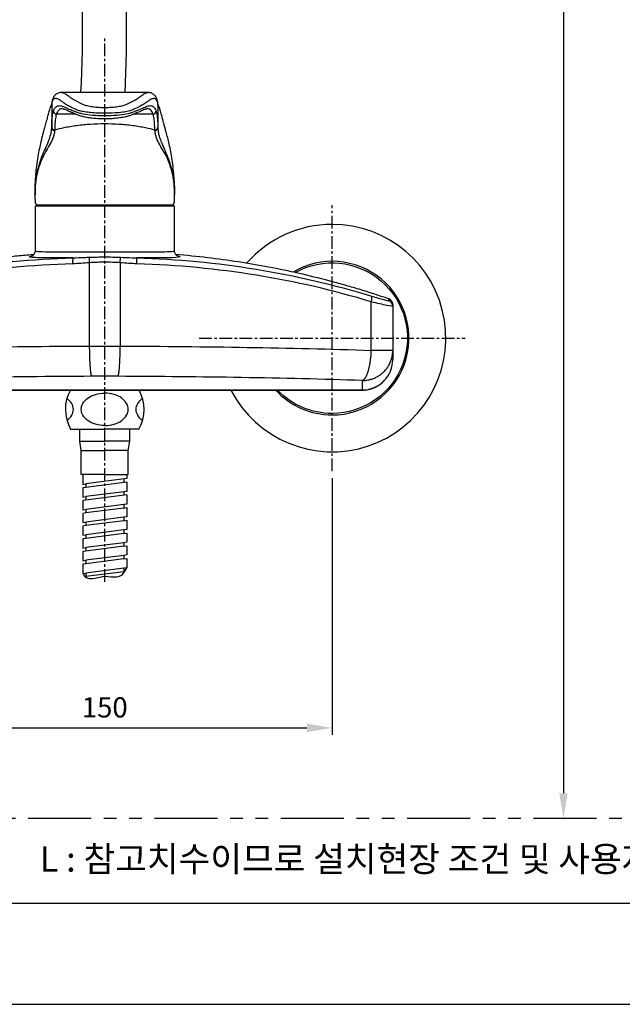
# Model space of a CAD drawing. Extents: x 0 to 210, y 0 to 297.
# Drawn here: x 45 to 105, y 0 to 97 of the extents above; entities that cross this region are included whole.
import ezdxf

# ---------------------------------------------------------------- set-up
doc = ezdxf.new("R2010")
doc.units = 0
doc.header["$MEASUREMENT"] = 0
doc.linetypes.add('CENTER', pattern=[2, 1.25, -0.25, 0.25, -0.25])
doc.linetypes.add('PHANTOM', pattern=[2.5, 1.25, -0.25, 0.25, -0.25, 0.25, -0.25])
doc.layers.get('0').update_dxf_attribs({"linetype": 'CONTINUOUS'})
doc.layers.get('DEFPOINTS').update_dxf_attribs({"linetype": 'CONTINUOUS'})
for name, color, linetype in [('1', 7, 'CONTINUOUS'), ('2', 1, 'CENTER'), ('3', 6, 'PHANTOM'), ('5', 2, 'CONTINUOUS')]:
    doc.layers.add(name, color=color, linetype=linetype)
doc.styles.get("Standard").update_dxf_attribs({"font": 'GULIM.TTC', "height": 2})

msp = doc.modelspace()

# ---------------------------------------------------------------- linework, layer by layer
for p, q in [((58.066, 90.194), (49.514, 90.194)), ((49.011, 88.069), (50.939, 88.069)), ((56.639, 88.069), (58.568, 88.069)), ((60.689, 78.944), (46.889, 78.944)), ((46.889, 78.944), (46.889, 74.538)), ((60.689, 74.538), (60.689, 78.944)), ((52.261, 73.35), (52.261, 65.111)), ((55.318, 73.35), (55.318, 65.111)), ((80.165, 64.681), (80.165, 69.488)), ((82.289, 69.03), (82.289, 64.681)), ((82.289, 64.681), (80.165, 64.681)), ((28.289, 60.768), (79.289, 60.768)), ((28.289, 60.759), (79.289, 60.759)), ((79.289, 60.759), (79.289, 60.768)), ((50.414, 56.894), (53.789, 56.894)), ((51.314, 55.694), (51.314, 56.894)), ((57.164, 56.894), (53.789, 56.894)), ((56.264, 55.694), (56.264, 56.894)), ((51.314, 55.694), (53.789, 55.694)), ((51.464, 54.794), (51.314, 55.694)), ((56.264, 55.694), (53.789, 55.694)), ((56.114, 54.794), (56.264, 55.694)), ((51.464, 54.794), (53.789, 54.794)), ((51.464, 52.394), (51.464, 54.794)), ((56.114, 54.794), (53.789, 54.794)), ((56.114, 52.394), (56.114, 54.794)), ((53.789, 52.394), (51.464, 52.394)), ((51.614, 52.394), (51.614, 51.427)), ((55.964, 51.997), (51.914, 51.473)), ((55.964, 51.648), (51.914, 51.124)), ((53.789, 52.394), (56.114, 52.394)), ((55.664, 51.958), (55.664, 51.609)), ((55.964, 52.394), (55.964, 51.997)), ((55.964, 51.648), (55.964, 50.737)), ((51.614, 51.427), (51.914, 51.473)), ((51.914, 51.124), (51.614, 51.078)), ((51.614, 51.078), (51.614, 50.168)), ((51.914, 51.473), (51.914, 51.124)), ((55.964, 50.737), (51.914, 50.214)), ((55.664, 50.698), (55.664, 50.349)), ((51.614, 50.168), (51.914, 50.214)), ((51.914, 49.865), (51.614, 49.819)), ((51.614, 49.819), (51.614, 48.908)), ((55.964, 50.388), (51.914, 49.865)), ((51.914, 50.214), (51.914, 49.865)), ((55.964, 50.388), (55.964, 49.485)), ((51.614, 48.908), (51.914, 48.954)), ((55.664, 49.439), (51.914, 48.954)), ((55.664, 49.09), (51.914, 48.605)), ((51.914, 48.954), (51.914, 48.605)), ((55.964, 49.485), (55.664, 49.439)), ((55.664, 49.439), (55.664, 49.09)), ((55.664, 49.09), (55.964, 49.136)), ((55.964, 49.136), (55.964, 48.225)), ((51.914, 48.605), (51.614, 48.559)), ((51.614, 48.559), (51.614, 47.648)), ((55.664, 48.179), (51.914, 47.695)), ((55.664, 47.83), (51.914, 47.345)), ((55.964, 48.225), (55.664, 48.179)), ((55.664, 48.179), (55.664, 47.83)), ((55.664, 47.83), (55.964, 47.876)), ((55.964, 47.876), (55.964, 46.966)), ((51.614, 47.648), (51.914, 47.695)), ((51.914, 47.345), (51.614, 47.299)), ((51.614, 47.299), (51.614, 46.389)), ((51.914, 47.695), (51.914, 47.345)), ((55.664, 46.92), (51.914, 46.435)), ((55.964, 46.966), (55.664, 46.92)), ((55.664, 46.92), (55.664, 46.57)), ((51.614, 46.389), (51.914, 46.435)), ((51.914, 46.086), (51.614, 46.04)), ((51.614, 46.04), (51.614, 45.129)), ((55.664, 46.57), (51.914, 46.086)), ((51.914, 46.435), (51.914, 46.086)), ((55.664, 46.57), (55.964, 46.617)), ((55.964, 46.617), (55.964, 45.706)), ((51.614, 45.129), (51.914, 45.175)), ((51.914, 44.826), (51.614, 44.78)), ((55.664, 45.66), (51.914, 45.175)), ((55.664, 45.311), (51.914, 44.826)), ((51.914, 45.175), (51.914, 44.826)), ((55.964, 45.706), (55.664, 45.66)), ((55.664, 45.66), (55.664, 45.311)), ((55.664, 45.311), (55.964, 45.357)), ((55.964, 45.357), (55.964, 44.446)), ((51.614, 44.78), (51.614, 43.869)), ((51.614, 43.869), (51.914, 43.916)), ((55.664, 44.4), (51.914, 43.916)), ((55.664, 44.051), (51.914, 43.567)), ((51.914, 43.916), (51.914, 43.567)), ((55.964, 44.446), (55.664, 44.4)), ((55.664, 44.4), (55.664, 44.051)), ((55.664, 44.051), (55.964, 44.097)), ((55.964, 44.097), (55.964, 43.187)), ((51.914, 43.567), (51.614, 43.52)), ((51.614, 43.52), (51.614, 42.61)), ((55.664, 43.141), (51.914, 42.656)), ((55.964, 43.187), (55.664, 43.141)), ((55.664, 43.141), (55.664, 42.791)), ((51.614, 42.61), (51.914, 42.656)), ((51.914, 42.307), (51.845, 42.296)), ((55.664, 42.791), (51.914, 42.307)), ((51.914, 42.656), (51.914, 42.307)), ((55.664, 42.791), (55.777, 42.809))]:
    msp.add_line(p, q)
for points in [[(53.789, 57.244, -0.069486), (52.865, 57.373, -0.081408), (52.143, 57.713, -0.106968), (51.622, 58.266, -0.136369), (51.462, 58.845, -0.136369), (51.622, 59.423, -0.106968), (52.143, 59.977, -0.081408), (52.865, 60.316, -0.069486), (53.789, 60.445, -0.069486)], [(53.789, 57.244, 0.069486), (54.714, 57.373, 0.081408), (55.435, 57.713, 0.106968), (55.956, 58.266, 0.136369), (56.117, 58.845, 0.136369), (55.956, 59.423, 0.106968), (55.435, 59.977, 0.081408), (54.714, 60.316, 0.069486), (53.789, 60.445, 0.069486)], [(50.048, 57.747, 0.098716), (50.521, 58.266, 0.136369), (50.682, 58.845, 0.136369), (50.521, 59.423, 0.098662), (50.048, 59.942, 0.081408)], [(57.531, 57.747, -0.098716), (57.058, 58.266, -0.136369), (56.897, 58.845, -0.136369), (57.058, 59.423, -0.098662), (57.531, 59.942, -0.081408)]]:
    msp.add_lwpolyline(points, format="xyb")
for points in [[(48.551, 89.133, 0), (48.55, 89.131, 0), (48.55, 89.128, 0), (48.549, 89.126, 0), (48.549, 89.123, 0), (48.548, 89.121, 0), (48.548, 89.118, 0), (48.547, 89.116, 0), (48.547, 89.114, 0), (48.546, 89.111, 0), (48.546, 89.109, 0), (48.546, 89.106, 0), (48.545, 89.104, 0), (48.545, 89.101, 0), (48.544, 89.099, 0), (48.544, 89.096, 0), (48.544, 89.094, 0), (48.543, 89.092, 0), (48.543, 89.089, 0), (48.543, 89.087, 0), (48.542, 89.084, 0), (48.542, 89.082, 0), (48.542, 89.079, 0), (48.541, 89.077, 0), (48.541, 89.074, 0), (48.541, 89.072, 0), (48.541, 89.069, 0), (48.54, 89.067, 0), (48.54, 89.065, 0), (48.54, 89.062, 0), (48.54, 89.06, 0), (48.54, 89.057, 0), (48.539, 89.055, 0), (48.539, 89.052, 0), (48.539, 89.05, 0), (48.539, 89.047, 0), (48.539, 89.045, 0), (48.539, 89.042, 0), (48.538, 89.04, 0), (48.538, 89.037, 0), (48.538, 89.035, 0), (48.538, 89.032, 0), (48.538, 89.03, 0), (48.538, 89.028, 0), (48.538, 89.025, 0), (48.538, 89.023, 0), (48.538, 89.02, 0), (48.538, 89.018, 0), (48.538, 89.015, 0), (48.538, 89.013, 0)], [(59.041, 89.01, 0), (59.041, 89.013, 0), (59.041, 89.015, 0), (59.041, 89.018, 0), (59.041, 89.02, 0), (59.041, 89.023, 0), (59.041, 89.025, 0), (59.041, 89.028, 0), (59.041, 89.03, 0), (59.041, 89.032, 0), (59.041, 89.035, 0), (59.041, 89.037, 0), (59.04, 89.04, 0), (59.04, 89.042, 0), (59.04, 89.045, 0), (59.04, 89.047, 0), (59.04, 89.05, 0), (59.04, 89.052, 0), (59.04, 89.055, 0), (59.039, 89.057, 0), (59.039, 89.06, 0), (59.039, 89.062, 0), (59.039, 89.065, 0), (59.038, 89.067, 0), (59.038, 89.069, 0), (59.038, 89.072, 0), (59.038, 89.074, 0), (59.037, 89.077, 0), (59.037, 89.079, 0), (59.037, 89.082, 0), (59.037, 89.084, 0), (59.036, 89.087, 0), (59.036, 89.089, 0), (59.036, 89.092, 0), (59.035, 89.094, 0), (59.035, 89.096, 0), (59.035, 89.099, 0), (59.034, 89.101, 0), (59.034, 89.104, 0), (59.033, 89.106, 0), (59.033, 89.109, 0), (59.033, 89.111, 0), (59.032, 89.114, 0), (59.032, 89.116, 0), (59.031, 89.118, 0), (59.031, 89.121, 0), (59.03, 89.123, 0), (59.03, 89.126, 0), (59.029, 89.128, 0), (59.029, 89.131, 0)], [(48.712, 88.365, 0), (48.712, 88.356, 0), (48.713, 88.347, 0), (48.713, 88.338, 0), (48.714, 88.328, 0), (48.716, 88.319, 0), (48.718, 88.31, 0), (48.72, 88.301, 0), (48.722, 88.292, 0), (48.724, 88.283, 0), (48.727, 88.274, 0), (48.73, 88.266, 0), (48.734, 88.257, 0), (48.737, 88.248, 0), (48.741, 88.24, 0), (48.745, 88.232, 0), (48.75, 88.223, 0), (48.754, 88.215, 0), (48.759, 88.207, 0), (48.765, 88.2, 0), (48.77, 88.192, 0), (48.776, 88.185, 0), (48.781, 88.177, 0), (48.788, 88.17, 0), (48.794, 88.164, 0), (48.8, 88.157, 0), (48.807, 88.15, 0), (48.814, 88.144, 0), (48.821, 88.138, 0), (48.829, 88.132, 0), (48.836, 88.127, 0), (48.844, 88.121, 0), (48.852, 88.116, 0), (48.86, 88.111, 0), (48.868, 88.107, 0), (48.876, 88.102, 0), (48.884, 88.098, 0), (48.893, 88.094, 0), (48.902, 88.091, 0), (48.91, 88.087, 0), (48.919, 88.084, 0), (48.928, 88.081, 0), (48.937, 88.079, 0), (48.946, 88.077, 0), (48.956, 88.075, 0), (48.965, 88.073, 0), (48.974, 88.072, 0), (48.983, 88.071, 0), (48.993, 88.07, 0), (49.002, 88.069, 0)], [(58.568, 88.069, 0), (58.577, 88.069, 0), (58.586, 88.07, 0), (58.596, 88.071, 0), (58.605, 88.072, 0), (58.614, 88.073, 0), (58.623, 88.075, 0), (58.633, 88.077, 0), (58.642, 88.079, 0), (58.651, 88.081, 0), (58.66, 88.084, 0), (58.669, 88.087, 0), (58.677, 88.091, 0), (58.686, 88.094, 0), (58.694, 88.098, 0), (58.703, 88.102, 0), (58.711, 88.107, 0), (58.719, 88.111, 0), (58.727, 88.116, 0), (58.735, 88.121, 0), (58.743, 88.127, 0), (58.75, 88.132, 0), (58.758, 88.138, 0), (58.765, 88.144, 0), (58.772, 88.15, 0), (58.778, 88.157, 0), (58.785, 88.164, 0), (58.791, 88.17, 0), (58.797, 88.177, 0), (58.803, 88.185, 0), (58.809, 88.192, 0), (58.814, 88.2, 0), (58.82, 88.207, 0), (58.825, 88.215, 0), (58.829, 88.223, 0), (58.834, 88.232, 0), (58.838, 88.24, 0), (58.842, 88.248, 0), (58.845, 88.257, 0), (58.849, 88.266, 0), (58.852, 88.274, 0), (58.855, 88.283, 0), (58.857, 88.292, 0), (58.859, 88.301, 0), (58.861, 88.31, 0), (58.863, 88.319, 0), (58.864, 88.328, 0), (58.866, 88.338, 0), (58.866, 88.347, 0), (58.867, 88.356, 0)], [(48.538, 86.705, 0), (48.538, 86.697, 0), (48.538, 86.689, 0), (48.539, 86.68, 0), (48.54, 86.672, 0), (48.541, 86.664, 0), (48.543, 86.656, 0), (48.545, 86.648, 0), (48.547, 86.64, 0), (48.549, 86.632, 0), (48.552, 86.624, 0), (48.555, 86.616, 0), (48.558, 86.609, 0), (48.562, 86.601, 0), (48.566, 86.593, 0), (48.57, 86.586, 0), (48.574, 86.579, 0), (48.578, 86.571, 0), (48.583, 86.564, 0), (48.588, 86.557, 0), (48.593, 86.551, 0), (48.599, 86.544, 0), (48.604, 86.537, 0), (48.61, 86.531, 0), (48.616, 86.525, 0), (48.623, 86.519, 0), (48.629, 86.513, 0), (48.636, 86.507, 0), (48.643, 86.502, 0), (48.65, 86.497, 0), (48.657, 86.492, 0), (48.665, 86.487, 0), (48.672, 86.482, 0), (48.68, 86.478, 0), (48.688, 86.473, 0), (48.696, 86.469, 0), (48.704, 86.466, 0), (48.712, 86.462, 0), (48.721, 86.459, 0), (48.729, 86.455, 0), (48.738, 86.453, 0), (48.747, 86.45, 0), (48.756, 86.448, 0), (48.764, 86.445, 0), (48.773, 86.443, 0), (48.782, 86.442, 0), (48.792, 86.44, 0), (48.801, 86.439, 0), (48.81, 86.438, 0), (48.819, 86.438, 0)], [(58.751, 86.437, 0), (58.76, 86.438, 0), (58.769, 86.438, 0), (58.778, 86.439, 0), (58.787, 86.44, 0), (58.796, 86.442, 0), (58.805, 86.443, 0), (58.814, 86.445, 0), (58.823, 86.448, 0), (58.832, 86.45, 0), (58.841, 86.453, 0), (58.85, 86.455, 0), (58.858, 86.459, 0), (58.866, 86.462, 0), (58.875, 86.466, 0), (58.883, 86.469, 0), (58.891, 86.473, 0), (58.899, 86.478, 0), (58.907, 86.482, 0), (58.914, 86.487, 0), (58.922, 86.492, 0), (58.929, 86.497, 0), (58.936, 86.502, 0), (58.943, 86.507, 0), (58.95, 86.513, 0), (58.956, 86.519, 0), (58.963, 86.525, 0), (58.969, 86.531, 0), (58.975, 86.537, 0), (58.98, 86.544, 0), (58.986, 86.551, 0), (58.991, 86.557, 0), (58.996, 86.564, 0), (59.001, 86.571, 0), (59.005, 86.579, 0), (59.009, 86.586, 0), (59.013, 86.593, 0), (59.017, 86.601, 0), (59.021, 86.609, 0), (59.024, 86.616, 0), (59.027, 86.624, 0), (59.029, 86.632, 0), (59.032, 86.64, 0), (59.034, 86.648, 0), (59.036, 86.656, 0), (59.037, 86.664, 0), (59.039, 86.672, 0), (59.04, 86.68, 0), (59.041, 86.689, 0), (59.041, 86.697, 0)], [(50.646, 73.841, 0), (50.645, 73.839, 0), (50.643, 73.837, 0), (50.642, 73.834, 0), (50.64, 73.831, 0), (50.639, 73.827, 0), (50.637, 73.823, 0), (50.636, 73.818, 0), (50.635, 73.813, 0), (50.633, 73.807, 0), (50.632, 73.801, 0), (50.631, 73.794, 0), (50.63, 73.787, 0), (50.629, 73.779, 0), (50.627, 73.771, 0), (50.626, 73.762, 0), (50.625, 73.753, 0), (50.624, 73.743, 0), (50.623, 73.733, 0), (50.622, 73.723, 0), (50.621, 73.712, 0), (50.62, 73.7, 0), (50.62, 73.689, 0), (50.619, 73.676, 0), (50.618, 73.664, 0), (50.617, 73.651, 0), (50.617, 73.637, 0), (50.616, 73.624, 0), (50.616, 73.61, 0), (50.615, 73.595, 0), (50.615, 73.581, 0), (50.614, 73.566, 0), (50.614, 73.55, 0), (50.613, 73.535, 0), (50.613, 73.519, 0), (50.613, 73.503, 0), (50.613, 73.487, 0), (50.613, 73.47, 0), (50.613, 73.454, 0), (50.613, 73.437, 0), (50.613, 73.42, 0), (50.613, 73.402, 0), (50.613, 73.385, 0), (50.613, 73.367, 0), (50.613, 73.35, 0), (50.613, 73.332, 0), (50.614, 73.314, 0), (50.614, 73.296, 0), (50.615, 73.279, 0), (50.615, 73.261, 0)], [(52.251, 73.896, 0), (52.25, 73.891, 0), (52.25, 73.885, 0), (52.249, 73.878, 0), (52.249, 73.872, 0), (52.249, 73.865, 0), (52.248, 73.858, 0), (52.248, 73.85, 0), (52.247, 73.843, 0), (52.247, 73.835, 0), (52.247, 73.826, 0), (52.247, 73.818, 0), (52.246, 73.809, 0), (52.246, 73.8, 0), (52.246, 73.791, 0), (52.246, 73.782, 0), (52.246, 73.772, 0), (52.246, 73.762, 0), (52.246, 73.752, 0), (52.246, 73.742, 0), (52.246, 73.731, 0), (52.246, 73.72, 0), (52.246, 73.709, 0), (52.246, 73.698, 0), (52.246, 73.687, 0), (52.247, 73.676, 0), (52.247, 73.664, 0), (52.247, 73.652, 0), (52.247, 73.64, 0), (52.248, 73.628, 0), (52.248, 73.616, 0), (52.248, 73.603, 0), (52.249, 73.591, 0), (52.249, 73.578, 0), (52.25, 73.565, 0), (52.25, 73.552, 0), (52.251, 73.539, 0), (52.251, 73.526, 0), (52.252, 73.513, 0), (52.252, 73.5, 0), (52.253, 73.486, 0), (52.254, 73.473, 0), (52.254, 73.459, 0), (52.255, 73.446, 0), (52.256, 73.432, 0), (52.257, 73.419, 0), (52.257, 73.405, 0), (52.258, 73.391, 0), (52.259, 73.377, 0), (52.26, 73.364, 0)], [(55.318, 73.35, 0), (55.319, 73.364, 0), (55.32, 73.377, 0), (55.321, 73.391, 0), (55.321, 73.405, 0), (55.322, 73.419, 0), (55.323, 73.432, 0), (55.324, 73.446, 0), (55.324, 73.459, 0), (55.325, 73.473, 0), (55.326, 73.486, 0), (55.326, 73.5, 0), (55.327, 73.513, 0), (55.328, 73.526, 0), (55.328, 73.539, 0), (55.329, 73.552, 0), (55.329, 73.565, 0), (55.33, 73.578, 0), (55.33, 73.591, 0), (55.331, 73.603, 0), (55.331, 73.616, 0), (55.331, 73.628, 0), (55.332, 73.64, 0), (55.332, 73.652, 0), (55.332, 73.664, 0), (55.332, 73.676, 0), (55.333, 73.687, 0), (55.333, 73.698, 0), (55.333, 73.709, 0), (55.333, 73.72, 0), (55.333, 73.731, 0), (55.333, 73.742, 0), (55.333, 73.752, 0), (55.333, 73.762, 0), (55.333, 73.772, 0), (55.333, 73.782, 0), (55.333, 73.791, 0), (55.333, 73.8, 0), (55.332, 73.809, 0), (55.332, 73.818, 0), (55.332, 73.826, 0), (55.332, 73.835, 0), (55.331, 73.843, 0), (55.331, 73.85, 0), (55.331, 73.858, 0), (55.33, 73.865, 0), (55.33, 73.872, 0), (55.329, 73.878, 0), (55.329, 73.885, 0), (55.328, 73.891, 0)], [(56.963, 73.243, 0), (56.964, 73.261, 0), (56.964, 73.279, 0), (56.965, 73.296, 0), (56.965, 73.314, 0), (56.965, 73.332, 0), (56.966, 73.35, 0), (56.966, 73.367, 0), (56.966, 73.385, 0), (56.966, 73.402, 0), (56.966, 73.42, 0), (56.966, 73.437, 0), (56.966, 73.454, 0), (56.966, 73.47, 0), (56.966, 73.487, 0), (56.966, 73.503, 0), (56.966, 73.519, 0), (56.965, 73.535, 0), (56.965, 73.55, 0), (56.965, 73.566, 0), (56.964, 73.581, 0), (56.964, 73.595, 0), (56.963, 73.61, 0), (56.963, 73.624, 0), (56.962, 73.637, 0), (56.962, 73.651, 0), (56.961, 73.664, 0), (56.96, 73.676, 0), (56.959, 73.689, 0), (56.958, 73.7, 0), (56.958, 73.712, 0), (56.957, 73.723, 0), (56.956, 73.733, 0), (56.955, 73.743, 0), (56.954, 73.753, 0), (56.953, 73.762, 0), (56.952, 73.771, 0), (56.95, 73.779, 0), (56.949, 73.787, 0), (56.948, 73.794, 0), (56.947, 73.801, 0), (56.945, 73.807, 0), (56.944, 73.813, 0), (56.943, 73.818, 0), (56.941, 73.823, 0), (56.94, 73.827, 0), (56.939, 73.831, 0), (56.937, 73.834, 0), (56.936, 73.837, 0), (56.934, 73.839, 0)], [(80.165, 69.488, 0), (80.17, 69.505, 0), (80.174, 69.521, 0), (80.178, 69.538, 0), (80.182, 69.554, 0), (80.186, 69.571, 0), (80.19, 69.587, 0), (80.194, 69.603, 0), (80.197, 69.62, 0), (80.2, 69.636, 0), (80.203, 69.652, 0), (80.206, 69.667, 0), (80.209, 69.683, 0), (80.211, 69.699, 0), (80.214, 69.714, 0), (80.216, 69.729, 0), (80.218, 69.744, 0), (80.22, 69.759, 0), (80.221, 69.773, 0), (80.223, 69.788, 0), (80.224, 69.802, 0), (80.225, 69.815, 0), (80.226, 69.829, 0), (80.227, 69.842, 0), (80.227, 69.855, 0), (80.227, 69.868, 0), (80.227, 69.88, 0), (80.227, 69.892, 0), (80.227, 69.904, 0), (80.226, 69.915, 0), (80.225, 69.926, 0), (80.225, 69.936, 0), (80.223, 69.947, 0), (80.222, 69.956, 0), (80.221, 69.966, 0), (80.219, 69.975, 0), (80.217, 69.984, 0), (80.215, 69.992, 0), (80.213, 70, 0), (80.21, 70.007, 0), (80.208, 70.014, 0), (80.205, 70.021, 0), (80.202, 70.027, 0), (80.199, 70.032, 0), (80.195, 70.038, 0), (80.192, 70.042, 0), (80.188, 70.047, 0), (80.184, 70.051, 0), (80.18, 70.054, 0), (80.176, 70.057, 0)], [(82.289, 69.212, 0), (82.289, 69.227, 0), (82.289, 69.242, 0), (82.288, 69.256, 0), (82.286, 69.271, 0), (82.285, 69.286, 0), (82.283, 69.301, 0), (82.28, 69.316, 0), (82.278, 69.33, 0), (82.275, 69.345, 0), (82.271, 69.359, 0), (82.267, 69.374, 0), (82.263, 69.388, 0), (82.258, 69.402, 0), (82.254, 69.416, 0), (82.248, 69.43, 0), (82.243, 69.444, 0), (82.237, 69.458, 0), (82.23, 69.471, 0), (82.224, 69.485, 0), (82.217, 69.498, 0), (82.21, 69.511, 0), (82.202, 69.524, 0), (82.194, 69.536, 0), (82.186, 69.549, 0), (82.177, 69.561, 0), (82.169, 69.573, 0), (82.159, 69.585, 0), (82.15, 69.596, 0), (82.14, 69.608, 0), (82.13, 69.619, 0), (82.12, 69.629, 0), (82.11, 69.64, 0), (82.099, 69.65, 0), (82.088, 69.66, 0), (82.077, 69.67, 0), (82.065, 69.68, 0), (82.053, 69.689, 0), (82.041, 69.698, 0), (82.029, 69.706, 0), (82.017, 69.715, 0), (82.004, 69.722, 0), (81.991, 69.73, 0), (81.978, 69.737, 0), (81.965, 69.745, 0), (81.952, 69.751, 0), (81.939, 69.758, 0), (81.925, 69.764, 0), (81.911, 69.769, 0), (81.897, 69.775, 0)], [(82.289, 69.03, 0), (82.289, 69.045, 0), (82.289, 69.06, 0), (82.288, 69.075, 0), (82.286, 69.09, 0), (82.285, 69.104, 0), (82.283, 69.119, 0), (82.28, 69.134, 0), (82.278, 69.148, 0), (82.275, 69.163, 0), (82.271, 69.177, 0), (82.267, 69.192, 0), (82.263, 69.206, 0), (82.258, 69.22, 0), (82.254, 69.234, 0), (82.248, 69.248, 0), (82.243, 69.262, 0), (82.237, 69.276, 0), (82.23, 69.289, 0), (82.224, 69.303, 0), (82.217, 69.316, 0), (82.21, 69.329, 0), (82.202, 69.342, 0), (82.194, 69.354, 0), (82.186, 69.367, 0), (82.177, 69.379, 0), (82.169, 69.391, 0), (82.159, 69.403, 0), (82.15, 69.414, 0), (82.14, 69.426, 0), (82.13, 69.437, 0), (82.12, 69.447, 0), (82.11, 69.458, 0), (82.099, 69.468, 0), (82.088, 69.478, 0), (82.077, 69.488, 0), (82.065, 69.498, 0), (82.053, 69.507, 0), (82.041, 69.516, 0), (82.029, 69.524, 0), (82.017, 69.532, 0), (82.004, 69.54, 0), (81.991, 69.548, 0), (81.978, 69.555, 0), (81.965, 69.562, 0), (81.952, 69.569, 0), (81.939, 69.575, 0), (81.925, 69.581, 0), (81.911, 69.587, 0), (81.897, 69.592, 0)], [(52.261, 65.111, 0), (52.261, 65.021, 0), (52.262, 64.932, 0), (52.263, 64.842, 0), (52.264, 64.753, 0), (52.266, 64.664, 0), (52.267, 64.575, 0), (52.269, 64.487, 0), (52.271, 64.4, 0), (52.273, 64.313, 0), (52.275, 64.227, 0), (52.278, 64.142, 0), (52.281, 64.057, 0), (52.283, 63.974, 0), (52.286, 63.891, 0), (52.29, 63.81, 0), (52.293, 63.729, 0), (52.296, 63.65, 0), (52.3, 63.573, 0), (52.304, 63.496, 0), (52.308, 63.421, 0), (52.312, 63.348, 0), (52.317, 63.276, 0), (52.321, 63.206, 0), (52.326, 63.138, 0), (52.33, 63.071, 0), (52.335, 63.006, 0), (52.34, 62.943, 0), (52.345, 62.882, 0), (52.351, 62.823, 0), (52.356, 62.766, 0), (52.361, 62.711, 0), (52.367, 62.658, 0), (52.373, 62.608, 0), (52.378, 62.559, 0), (52.384, 62.513, 0), (52.39, 62.47, 0), (52.396, 62.428, 0), (52.402, 62.389, 0), (52.408, 62.353, 0), (52.415, 62.319, 0), (52.421, 62.287, 0), (52.427, 62.258, 0), (52.434, 62.232, 0), (52.44, 62.208, 0), (52.447, 62.186, 0), (52.453, 62.168, 0), (52.46, 62.152, 0), (52.466, 62.138, 0), (52.473, 62.128, 0)], [(55.1, 62.119, 0), (55.106, 62.128, 0), (55.113, 62.138, 0), (55.119, 62.152, 0), (55.126, 62.168, 0), (55.132, 62.186, 0), (55.139, 62.208, 0), (55.145, 62.232, 0), (55.152, 62.258, 0), (55.158, 62.287, 0), (55.164, 62.319, 0), (55.17, 62.353, 0), (55.177, 62.389, 0), (55.183, 62.428, 0), (55.189, 62.47, 0), (55.195, 62.513, 0), (55.201, 62.559, 0), (55.206, 62.608, 0), (55.212, 62.658, 0), (55.218, 62.711, 0), (55.223, 62.766, 0), (55.228, 62.823, 0), (55.234, 62.882, 0), (55.239, 62.943, 0), (55.244, 63.006, 0), (55.249, 63.071, 0), (55.253, 63.138, 0), (55.258, 63.206, 0), (55.262, 63.276, 0), (55.267, 63.348, 0), (55.271, 63.421, 0), (55.275, 63.496, 0), (55.279, 63.573, 0), (55.282, 63.65, 0), (55.286, 63.729, 0), (55.289, 63.81, 0), (55.292, 63.891, 0), (55.296, 63.974, 0), (55.298, 64.057, 0), (55.301, 64.142, 0), (55.304, 64.227, 0), (55.306, 64.313, 0), (55.308, 64.4, 0), (55.31, 64.487, 0), (55.312, 64.575, 0), (55.313, 64.664, 0), (55.315, 64.753, 0), (55.316, 64.842, 0), (55.317, 64.932, 0), (55.317, 65.021, 0)], [(79.289, 61.701, 0), (79.315, 61.712, 0), (79.341, 61.725, 0), (79.367, 61.741, 0), (79.392, 61.759, 0), (79.418, 61.78, 0), (79.443, 61.804, 0), (79.468, 61.829, 0), (79.494, 61.858, 0), (79.519, 61.888, 0), (79.543, 61.921, 0), (79.568, 61.957, 0), (79.592, 61.995, 0), (79.616, 62.035, 0), (79.64, 62.077, 0), (79.663, 62.122, 0), (79.687, 62.168, 0), (79.709, 62.217, 0), (79.732, 62.268, 0), (79.754, 62.321, 0), (79.776, 62.376, 0), (79.797, 62.433, 0), (79.818, 62.492, 0), (79.838, 62.553, 0), (79.858, 62.616, 0), (79.877, 62.68, 0), (79.896, 62.746, 0), (79.915, 62.814, 0), (79.933, 62.883, 0), (79.95, 62.954, 0), (79.967, 63.027, 0), (79.983, 63.1, 0), (79.998, 63.175, 0), (80.013, 63.252, 0), (80.028, 63.33, 0), (80.042, 63.408, 0), (80.055, 63.488, 0), (80.067, 63.569, 0), (80.079, 63.651, 0), (80.09, 63.734, 0), (80.1, 63.817, 0), (80.11, 63.902, 0), (80.119, 63.986, 0), (80.127, 64.072, 0), (80.135, 64.158, 0), (80.142, 64.245, 0), (80.148, 64.331, 0), (80.153, 64.419, 0), (80.158, 64.506, 0), (80.162, 64.594, 0)], [(79.289, 61.701, 0), (79.384, 61.702, 0), (79.478, 61.707, 0), (79.572, 61.714, 0), (79.665, 61.724, 0), (79.759, 61.738, 0), (79.852, 61.754, 0), (79.944, 61.773, 0), (80.036, 61.794, 0), (80.126, 61.819, 0), (80.217, 61.847, 0), (80.306, 61.877, 0), (80.394, 61.91, 0), (80.481, 61.946, 0), (80.567, 61.984, 0), (80.651, 62.026, 0), (80.735, 62.069, 0), (80.817, 62.116, 0), (80.897, 62.165, 0), (80.976, 62.216, 0), (81.053, 62.27, 0), (81.128, 62.326, 0), (81.202, 62.385, 0), (81.273, 62.446, 0), (81.343, 62.509, 0), (81.411, 62.574, 0), (81.476, 62.641, 0), (81.54, 62.71, 0), (81.601, 62.781, 0), (81.66, 62.855, 0), (81.717, 62.929, 0), (81.771, 63.006, 0), (81.822, 63.084, 0), (81.872, 63.164, 0), (81.918, 63.245, 0), (81.962, 63.328, 0), (82.004, 63.412, 0), (82.043, 63.498, 0), (82.079, 63.584, 0), (82.112, 63.672, 0), (82.143, 63.76, 0), (82.17, 63.85, 0), (82.195, 63.94, 0), (82.217, 64.031, 0), (82.236, 64.123, 0), (82.253, 64.215, 0), (82.266, 64.308, 0), (82.276, 64.401, 0), (82.284, 64.494, 0), (82.288, 64.588, 0)]]:
    msp.add_polyline3d(points)
for centre, radius, start, end in [((53.697, 78.476), 6.3, 174.34133, 175.74079), ((53.882, 78.476), 6.3, 4.25921, 5.65531), ((76.289, 65.894), 11.25, 207.1575, 90), ((76.289, 65.894), 11.25, 90, 138.825), ((76.289, 65.894), 7.597, 270, 120.61687), ((81.689, 69.212), 0.6, 0, 71.16404), ((53.773, 58.844), 3.884, 150.45536, 210.13698), ((53.806, 58.844), 3.884, 329.86302, 29.54464), ((76.289, 65.894), 7.597, 222.525, 270)]:
    msp.add_arc(centre, radius, start, end)
at = {"extrusion": (0, 0, -1)}
for start, end in [(60.64875, 270), (270, 316.43437)]:
    msp.add_arc((-76.289, 65.894), 7.45, start, end, dxfattribs=at)
for points, knots in [([(59.041, 89.01), (59.037, 89.063), (59.025, 89.198), (58.97, 89.408), (58.845, 89.575), (58.619, 89.615), (58.329, 89.507), (58.019, 89.295), (57.712, 89.055), (57.261, 88.802), (56.777, 88.56), (56.133, 88.3), (54.972, 88.152), (53.761, 88.121), (52.883, 88.153), (52.217, 88.209), (51.65, 88.292), (51.233, 88.382), (50.923, 88.508), (50.573, 88.675), (50.192, 88.869), (49.815, 89.09), (49.531, 89.32), (49.222, 89.521), (48.943, 89.616), (48.727, 89.569), (48.607, 89.402), (48.553, 89.195), (48.542, 89.063), (48.538, 89.01)], [0, 0, 0, 0, 0.0249, 0.0631, 0.126207, 0.188258, 0.252426, 0.305103, 0.347184, 0.378615, 0.416235, 0.441584, 0.477314, 0.503865, 0.519542, 0.535264, 0.551365, 0.566647, 0.579076, 0.599849, 0.628946, 0.658198, 0.699538, 0.752902, 0.81634, 0.876348, 0.938038, 0.975307, 1, 1, 1, 1]), ([(49.511, 90.194), (49.432, 90.196), (49.293, 90.178), (49.111, 90.112), (48.98, 90.031), (48.884, 89.95), (48.823, 89.883), (48.776, 89.824), (48.741, 89.772), (48.705, 89.711), (48.662, 89.625), (48.617, 89.506), (48.575, 89.34), (48.557, 89.208), (48.551, 89.133)], [0, 0, 0, 0, 0.131811, 0.236964, 0.315224, 0.375115, 0.430354, 0.4626, 0.500112, 0.55066, 0.614273, 0.719452, 0.847977, 1, 1, 1, 1]), ([(49.507, 90.194), (49.514, 90.194), (49.599, 90.192), (49.789, 90.136), (50.072, 89.953), (50.338, 89.739), (50.714, 89.483), (51.196, 89.227), (51.657, 89.01), (51.889, 88.925), (52.292, 88.83), (52.899, 88.748), (53.586, 88.708), (54.292, 88.72), (54.952, 88.778), (55.512, 88.875), (55.918, 89), (56.186, 89.132), (56.508, 89.3), (56.871, 89.493), (57.182, 89.697), (57.399, 89.866), (57.584, 90.003), (57.834, 90.153), (57.992, 90.196), (58.086, 90.193)], [0, 0, 0, 0, 0.008232, 0.104178, 0.200356, 0.248382, 0.2963, 0.39265, 0.404731, 0.416858, 0.441193, 0.465556, 0.489845, 0.514142, 0.538496, 0.562741, 0.587086, 0.611587, 0.636081, 0.685065, 0.733964, 0.7829, 0.830366, 0.880825, 1, 1, 1, 1]), ([(59.028, 89.133), (59.022, 89.21), (59.002, 89.346), (58.958, 89.516), (58.908, 89.645), (58.855, 89.743), (58.806, 89.819), (58.745, 89.895), (58.675, 89.966), (58.578, 90.044), (58.447, 90.119), (58.272, 90.179), (58.14, 90.195), (58.066, 90.194)], [0, 0, 0, 0, 0.154714, 0.285794, 0.393191, 0.476855, 0.536765, 0.581059, 0.637569, 0.698761, 0.776102, 0.876594, 1, 1, 1, 1]), ([(48.538, 89.01), (48.535, 88.989), (48.528, 88.942), (48.496, 88.877), (48.455, 88.816), (48.397, 88.73), (48.362, 88.656), (48.344, 88.597)], [0, 0, 0, 0, 0.136175, 0.31287, 0.469435, 0.625971, 1, 1, 1, 1]), ([(48.55, 89.132), (48.537, 89.067), (48.504, 88.939), (48.41, 88.787), (48.37, 88.674), (48.354, 88.623)], [0, 0, 0, 0, 0.349893, 0.710908, 1, 1, 1, 1]), ([(48.712, 88.365), (48.748, 88.449), (48.827, 88.633), (49.001, 88.816), (49.249, 88.914), (49.528, 88.872), (49.809, 88.744), (50.161, 88.597), (50.538, 88.441), (50.896, 88.3), (51.184, 88.184), (51.725, 88.059), (52.558, 87.951), (53.641, 87.9), (54.743, 87.93), (55.733, 88.034), (56.383, 88.178), (56.665, 88.292), (57.087, 88.456), (57.589, 88.67), (57.953, 88.832), (58.246, 88.909), (58.522, 88.865), (58.736, 88.67), (58.83, 88.452), (58.867, 88.365)], [0, 0, 0, 0, 0.048706, 0.106226, 0.172514, 0.247526, 0.289329, 0.33053, 0.371136, 0.391578, 0.412388, 0.433544, 0.466249, 0.49598, 0.525749, 0.558404, 0.58949, 0.61048, 0.621218, 0.684927, 0.747403, 0.796484, 0.873678, 0.950171, 1, 1, 1, 1]), ([(59.041, 89.01), (59.041, 88.943), (59.041, 88.606), (59.041, 88.134), (59.041, 87.595), (59.041, 87.191), (59.041, 86.901), (59.041, 86.746), (59.041, 86.726)], [0, 0, 0, 0, 0.088299, 0.442509, 0.619614, 0.796719, 0.973824, 1, 1, 1, 1]), ([(59.239, 88.587), (59.235, 88.6), (59.216, 88.662), (59.177, 88.738), (59.124, 88.816), (59.083, 88.877), (59.051, 88.94), (59.044, 88.989), (59.041, 89.01)], [0, 0, 0, 0, 0.081791, 0.387813, 0.540989, 0.69425, 0.863325, 1, 1, 1, 1]), ([(48.338, 88.581), (48.337, 88.574), (48.307, 88.448), (48.238, 88.195), (48.151, 87.876), (48.075, 87.607), (48.005, 87.356), (47.91, 87.017), (47.796, 86.604), (47.676, 86.152), (47.568, 85.732), (47.449, 85.242), (47.31, 84.623), (47.159, 83.812), (47.032, 82.951), (46.934, 82.047), (46.878, 81.15), (46.881, 80.315), (46.884, 79.809), (46.886, 79.602)], [0, 0, 0, 0, 0.003182, 0.065498, 0.111748, 0.142027, 0.172403, 0.207358, 0.267237, 0.321272, 0.365635, 0.41071, 0.478494, 0.556747, 0.653516, 0.738484, 0.831747, 0.929535, 1, 1, 1, 1]), ([(48.538, 86.748), (48.542, 86.904), (48.552, 87.282), (48.586, 87.738), (48.631, 88.058), (48.674, 88.251), (48.699, 88.327), (48.712, 88.365)], [0, 0, 0, 0, 0.206957, 0.499975, 0.749865, 0.874894, 1, 1, 1, 1]), ([(49.011, 88.069), (48.992, 88.009), (48.954, 87.887), (48.91, 87.63), (48.875, 87.313), (48.85, 86.935), (48.842, 86.631), (48.838, 86.478)], [0, 0, 0, 0, 0.19457, 0.391834, 0.591814, 0.794529, 1, 1, 1, 1]), ([(49.547, 88.589), (49.531, 88.588), (49.405, 88.571), (49.199, 88.466), (49.074, 88.201), (49.011, 88.069)], [0, 0, 0, 0, 0.06766, 0.533127, 1, 1, 1, 1]), ([(49.609, 88.592), (49.63, 88.593), (49.683, 88.586), (49.781, 88.559), (49.906, 88.507), (50.052, 88.441), (50.243, 88.359), (50.47, 88.263), (50.731, 88.154), (51.035, 88.031), (51.327, 87.905), (51.752, 87.795), (52.24, 87.71), (52.806, 87.648), (53.421, 87.613), (54.055, 87.611), (54.674, 87.64), (55.248, 87.698), (55.747, 87.78), (56.157, 87.877), (56.517, 88.015), (56.815, 88.141), (57.075, 88.249), (57.247, 88.322), (57.397, 88.385), (57.534, 88.445), (57.656, 88.499), (57.764, 88.547), (57.867, 88.582), (57.931, 88.591), (57.961, 88.591)], [0, 0, 0, 0, 0.053111, 0.099116, 0.139452, 0.178487, 0.216521, 0.254143, 0.291862, 0.329675, 0.367832, 0.397262, 0.426667, 0.456007, 0.485403, 0.514699, 0.54406, 0.573295, 0.602573, 0.631732, 0.660781, 0.717596, 0.745894, 0.773726, 0.801061, 0.827939, 0.859235, 0.899181, 0.947646, 1, 1, 1, 1]), ([(58.568, 88.069), (58.531, 88.155), (58.457, 88.326), (58.31, 88.489), (58.16, 88.57), (58.056, 88.588), (58.017, 88.591)], [0, 0, 0, 0, 0.281149, 0.561354, 0.840697, 1, 1, 1, 1]), ([(58.741, 86.478), (58.737, 86.631), (58.729, 86.935), (58.704, 87.313), (58.669, 87.63), (58.625, 87.887), (58.587, 88.009), (58.568, 88.069)], [0, 0, 0, 0, 0.20547, 0.408186, 0.608165, 0.80543, 1, 1, 1, 1]), ([(58.867, 88.365), (58.88, 88.327), (58.905, 88.251), (58.947, 88.058), (58.993, 87.738), (59.027, 87.282), (59.037, 86.904), (59.041, 86.748)], [0, 0, 0, 0, 0.125105, 0.250134, 0.500025, 0.792962, 1, 1, 1, 1]), ([(60.682, 80.622), (60.681, 80.829), (60.67, 81.334), (60.62, 82.176), (60.528, 83.089), (60.4, 83.934), (60.251, 84.706), (60.096, 85.39), (59.947, 85.988), (59.841, 86.388), (59.764, 86.671), (59.71, 86.867), (59.648, 87.093), (59.571, 87.367), (59.474, 87.711), (59.362, 88.119), (59.278, 88.424), (59.243, 88.572), (59.24, 88.585)], [0, 0, 0, 0, 0.074443, 0.17832, 0.282232, 0.377401, 0.462649, 0.546117, 0.61759, 0.680068, 0.705209, 0.731901, 0.760116, 0.797765, 0.849977, 0.915536, 0.992652, 1, 1, 1, 1]), ([(46.886, 80.117), (46.888, 80.341), (46.891, 80.794), (46.944, 81.45), (47.065, 82.198), (47.27, 83.014), (47.569, 83.859), (47.912, 84.641), (48.214, 85.298), (48.38, 85.784), (48.472, 86.126), (48.524, 86.419), (48.533, 86.614), (48.538, 86.705)], [0, 0, 0, 0, 0.08062, 0.163341, 0.249758, 0.376219, 0.499816, 0.624872, 0.749918, 0.834288, 0.875126, 0.941412, 1, 1, 1, 1]), ([(48.829, 86.465), (48.76, 86.468), (48.68, 86.497), (48.567, 86.603), (48.539, 86.676), (48.538, 86.74)], [0, 0, 0, 0, 0.5, 0.5, 1, 1, 1, 1]), ([(58.74, 86.468), (58.454, 86.547), (57.752, 86.716), (56.566, 86.918), (55.195, 87.053), (53.789, 87.099), (52.384, 87.053), (51.013, 86.918), (49.825, 86.715), (49.122, 86.546), (48.835, 86.467)], [0, 0, 0, 0, 0.098643, 0.232354, 0.366064, 0.499774, 0.633484, 0.767195, 0.900905, 1, 1, 1, 1]), ([(58.742, 86.478), (58.812, 86.478), (58.893, 86.505), (59.009, 86.608), (59.039, 86.68), (59.041, 86.743)], [0, 0, 0, 0, 0.5, 0.5, 1, 1, 1, 1]), ([(59.041, 86.705), (59.046, 86.613), (59.055, 86.418), (59.108, 86.124), (59.2, 85.78), (59.368, 85.29), (59.673, 84.627), (60.018, 83.838), (60.318, 82.985), (60.547, 82.057), (60.684, 81.092), (60.69, 80.397), (60.693, 80.058)], [0, 0, 0, 0, 0.058449, 0.124699, 0.164849, 0.249748, 0.374822, 0.499953, 0.623491, 0.750117, 0.878301, 1, 1, 1, 1]), ([(48.828, 86.437), (48.821, 86.357), (48.806, 86.168), (48.702, 85.758), (48.452, 85.185), (48.031, 84.495), (47.649, 83.806), (47.314, 82.999), (47.044, 82.054), (46.903, 81.051), (46.892, 80.368), (46.888, 80.102)], [0, 0, 0, 0, 0.053325, 0.12504, 0.250004, 0.375131, 0.500204, 0.604324, 0.750192, 0.902448, 1, 1, 1, 1]), ([(60.691, 80.044), (60.689, 80.2), (60.686, 80.585), (60.648, 81.249), (60.516, 82.115), (60.274, 82.971), (59.939, 83.787), (59.555, 84.482), (59.132, 85.177), (58.878, 85.754), (58.774, 86.166), (58.758, 86.356), (58.751, 86.437)], [0, 0, 0, 0, 0.056194, 0.139024, 0.24998, 0.395995, 0.500172, 0.62532, 0.750447, 0.87519, 0.946646, 1, 1, 1, 1]), ([(47.021, 79.094), (47.109, 79.094), (47.241, 79.094), (47.762, 79.094), (48.274, 79.094), (49.547, 79.094), (50.317, 79.094), (51.977, 79.094), (52.884, 79.094), (54.684, 79.094), (55.588, 79.094), (57.259, 79.094), (58.02, 79.094), (59.633, 79.094), (60.289, 79.094), (60.556, 79.094)], [0, 0, 0, 0, 0.071835, 0.071835, 0.214578, 0.214578, 0.35732, 0.35732, 0.500062, 0.500062, 0.642805, 0.642805, 0.785547, 0.785547, 1, 1, 1, 1]), ([(46.744, 74.154), (46.715, 74.152), (46.687, 74.15), (46.148, 74.105), (45.637, 74.059), (44.617, 73.957), (44.107, 73.901), (41.561, 73.601), (39.54, 73.289), (35.53, 72.527), (33.541, 72.076), (29.595, 71.033), (27.637, 70.442), (25.696, 69.78)], [0, 0, 0, 0, 0.003949, 0.003949, 0.075095, 0.075095, 0.146242, 0.146242, 0.430828, 0.430828, 0.715414, 0.715414, 1, 1, 1, 1]), ([(50.646, 73.841), (50.048, 73.839), (49.481, 73.837), (48.469, 73.836), (48.027, 73.837), (47.271, 73.846), (46.974, 73.853), (46.539, 73.879), (46.404, 73.897), (46.299, 73.952), (46.391, 73.993), (46.624, 74.04)], [0, 0, 0, 0, 0.188666, 0.188666, 0.377332, 0.377332, 0.565998, 0.565998, 0.754664, 0.754664, 1, 1, 1, 1]), ([(46.895, 74.539), (46.896, 74.534), (46.903, 74.472), (46.873, 74.358), (46.812, 74.225), (46.734, 74.131), (46.664, 74.072), (46.609, 74.038), (46.573, 74.022), (46.566, 74.019), (46.563, 74.019), (46.565, 74.018)], [0, 0, 0, 0, 0.014245, 0.159292, 0.288392, 0.408667, 0.526931, 0.653028, 0.79915, 0.981311, 1, 1, 1, 1]), ([(46.892, 74.54), (46.89, 74.519), (46.934, 74.501), (47.343, 74.44), (48.201, 74.432), (50.647, 74.436), (52.209, 74.445), (55.372, 74.445), (56.93, 74.436), (59.382, 74.432), (60.236, 74.44), (60.643, 74.501), (60.688, 74.518), (60.689, 74.538)], [0, 0, 0, 0, 0.064906, 0.064906, 0.282896, 0.282896, 0.500885, 0.500885, 0.718875, 0.718875, 0.936865, 0.936865, 1, 1, 1, 1]), ([(61.007, 74.029), (61.202, 73.986), (61.275, 73.949), (61.129, 73.874), (60.677, 73.85), (59.179, 73.832), (58.137, 73.837), (56.933, 73.841)], [0, 0, 0, 0, 0.231083, 0.231083, 0.615542, 0.615542, 1, 1, 1, 1]), ([(61.014, 74.02), (61.015, 74.018), (61.007, 74.021), (60.971, 74.038), (60.911, 74.076), (60.831, 74.145), (60.75, 74.255), (60.695, 74.393), (60.687, 74.491), (60.688, 74.538)], [0, 0, 0, 0, 0.188276, 0.349011, 0.485965, 0.616097, 0.747814, 0.886444, 1, 1, 1, 1]), ([(81.883, 69.78), (80.912, 70.111), (79.936, 70.425), (78.464, 70.87), (77.972, 71.013), (76.985, 71.293), (76.49, 71.428), (74.012, 72.082), (72.018, 72.534), (68.007, 73.295), (65.991, 73.604), (62.923, 73.966), (61.878, 74.07), (60.831, 74.155)], [0, 0, 0, 0, 0.142293, 0.142293, 0.21344, 0.21344, 0.284586, 0.284586, 0.569172, 0.569172, 0.853758, 0.853758, 1, 1, 1, 1]), ([(50.646, 73.841), (51.033, 73.848), (51.424, 73.865), (51.818, 73.881), (51.962, 73.886), (52.106, 73.892), (52.251, 73.896)], [0, 0, 0, 0, 0.732542, 0.732542, 0.732542, 1, 1, 1, 1]), ([(52.251, 73.896), (52.506, 73.905), (52.762, 73.912), (53.274, 73.922), (53.532, 73.925), (54.047, 73.925), (54.304, 73.922), (54.817, 73.912), (55.073, 73.905), (55.328, 73.896)], [0, 0, 0, 0, 0.25, 0.25, 0.5, 0.5, 0.75, 0.75, 1, 1, 1, 1]), ([(55.318, 73.35), (55.064, 73.366), (54.809, 73.38), (54.3, 73.4), (54.045, 73.405), (53.534, 73.405), (53.279, 73.4), (52.769, 73.38), (52.515, 73.366), (52.261, 73.35)], [0, 0, 0, 0, 0.25, 0.25, 0.5, 0.5, 0.75, 0.75, 1, 1, 1, 1]), ([(55.328, 73.896), (55.724, 73.883), (56.117, 73.865), (56.507, 73.852), (56.649, 73.847), (56.791, 73.843), (56.933, 73.841)], [0, 0, 0, 0, 0.732577, 0.732577, 0.732577, 1, 1, 1, 1]), ([(82.289, 69.03), (82.289, 69.009), (82.073, 69.046), (81.307, 69.214), (80.77, 69.341), (80.165, 69.488)], [0, 0, 0, 0, 0.5, 0.5, 1, 1, 1, 1]), ([(80.172, 70.059), (80.654, 69.913), (81.085, 69.785), (81.705, 69.615), (81.883, 69.576), (81.883, 69.597)], [0, 0, 0, 0, 0.5, 0.5, 1, 1, 1, 1]), ([(81.883, 69.597), (81.883, 69.64), (81.883, 69.677), (81.883, 69.724), (81.883, 69.738), (81.883, 69.763), (81.883, 69.774), (81.883, 69.78)], [0, 0, 0, 0, 0.5, 0.5, 0.75, 0.75, 1, 1, 1, 1]), ([(79.289, 60.768), (80.085, 60.768), (80.863, 61.1), (81.967, 62.218), (82.289, 62.999), (82.289, 63.794)], [0, 0, 0, 0, 0.5, 0.5, 1, 1, 1, 1]), ([(79.289, 60.763), (79.31, 60.761), (79.463, 60.754), (79.749, 60.789), (80.141, 60.874), (80.517, 61.016), (80.872, 61.206), (81.199, 61.441), (81.491, 61.72), (81.682, 61.957), (81.777, 62.097), (81.796, 62.127)], [0, 0, 0, 0, 0.020655, 0.154603, 0.289198, 0.424433, 0.558435, 0.694298, 0.82901, 0.964601, 1, 1, 1, 1]), ([(79.289, 60.768), (79.289, 61.072), (79.289, 61.394), (79.289, 61.655), (79.289, 61.701)], [0, 0, 0, 0, 0.815932, 1, 1, 1, 1])]:
    msp.add_open_spline(points, degree=3, knots=knots)
for points, degree in [([(48.538, 89.01), (48.538, 88.248), (48.538, 87.485), (48.538, 86.722)], 3), ([(59.23, 88.614), (59.11, 88.861), (59.028, 89.132)], 2), ([(49.662, 88.589), (49.642, 88.591), (49.623, 88.592), (49.604, 88.592)], 3), ([(57.976, 88.592), (57.971, 88.592), (57.967, 88.592), (57.962, 88.592)], 3), ([(58.751, 86.437), (58.75, 86.447), (58.75, 86.456), (58.75, 86.465)], 3), ([(46.886, 80.109), (46.885, 79.864), (46.887, 79.616), (46.889, 79.365)], 3), ([(60.69, 79.365), (60.691, 79.596), (60.693, 79.825), (60.693, 80.051)], 3), ([(46.889, 79.365), (46.909, 79.233), (47.022, 79.094)], 2), ([(60.556, 79.094), (60.67, 79.233), (60.69, 79.365)], 2), ([(27.407, 70.059), (34.857, 72.322), (42.596, 73.599), (50.646, 73.841)], 3), ([(50.616, 73.243), (42.579, 73.002), (34.853, 71.735), (27.414, 69.488)], 3), ([(52.261, 73.35), (51.712, 73.314), (51.165, 73.259), (50.616, 73.243)], 3), ([(56.963, 73.243), (56.414, 73.259), (55.867, 73.314), (55.318, 73.35)], 3), ([(56.933, 73.841), (64.983, 73.599), (72.721, 72.322), (80.172, 70.059)], 3), ([(80.165, 69.488), (72.726, 71.735), (65, 73.002), (56.963, 73.243)], 3), ([(82.289, 69.212), (82.289, 69.189), (82.289, 69.114), (82.289, 69.03)], 3), ([(27.414, 64.681), (35.521, 64.958), (43.803, 65.065), (52.261, 65.111)], 3), ([(52.261, 65.111), (53.28, 65.116), (54.299, 65.116), (55.318, 65.111)], 3), ([(55.318, 65.111), (63.775, 65.065), (72.058, 64.958), (80.165, 64.681)], 3), ([(82.289, 64.681), (82.289, 64.442), (82.289, 64.146), (82.289, 63.794)], 3), ([(52.479, 62.119), (44.254, 62.075), (36.19, 61.97), (28.289, 61.701)], 3), ([(55.1, 62.119), (54.226, 62.124), (53.353, 62.124), (52.479, 62.119)], 3), ([(79.289, 61.701), (71.389, 61.97), (63.325, 62.075), (55.1, 62.119)], 3)]:
    msp.add_open_spline(points, degree=degree)
at = {"layer": '1', "linetype": 'CONTINUOUS'}
for p, q in [((99.178, 191.3), (99.178, 20.881)), ((76.289, 52.039), (76.289, 26.643)), ((33.789, 27.343), (73.789, 27.343)), ((10, 10), (200, 10)), ((0, 0), (210, 0))]:
    msp.add_line(p, q, dxfattribs=at)
for points, knots in [([(51.645, 178.308), (50.792, 175.117), (48.421, 166.242), (51.617, 107.445), (51.656, 95.507), (51.405, 90.194)], [0, 0, 0, 0, 9.804978, 27.270275, 40.900687, 40.900687, 40.900687, 40.900687]), ([(55.995, 177.731), (55.142, 174.54), (52.771, 165.665), (55.932, 107.907), (56.004, 95.333), (55.78, 90.194)], [0, 0, 0, 0, 9.804978, 27.270275, 40.450425, 40.450425, 40.450425, 40.450425])]:
    msp.add_open_spline(points, degree=3, knots=knots, dxfattribs=at)
for points in [[(73.789, 27.76), (73.789, 26.927), (76.289, 27.343)], [(98.761, 20.881), (99.595, 20.881), (99.178, 18.381)]]:
    msp.add_solid(points, dxfattribs=at)
at = {"layer": '2'}
for p, q in [((53.789, 41.779), (53.789, 95.615)), ((76.289, 52.739), (76.289, 79.049)), ((63.134, 65.894), (89.444, 65.894))]:
    msp.add_line(p, q, dxfattribs=at)
at = {"layer": '3', "linetype": 'PHANTOM', "ltscale": 5}
msp.add_line((177.461, 18.381), (29.194, 18.381), dxfattribs=at)
at = {"layer": '3'}
msp.add_lwpolyline([(51.614, 42.61), (51.793, 42.334), (52.009, 42.175), (52.256, 42.11), (52.529, 42.114), (52.822, 42.163), (53.129, 42.232), (53.445, 42.297), (53.764, 42.333), (54.081, 42.326), (54.393, 42.294), (54.695, 42.267), (54.986, 42.272), (55.262, 42.337), (55.519, 42.491), (55.754, 42.763), (55.964, 43.18)], dxfattribs=at)
at = {"layer": 'DEFPOINTS', "color": 0, "linetype": 'BYBLOCK'}
msp.add_point((53.789, 46.689), dxfattribs=at)

# ---------------------------------------------------------------- texts
at = {"layer": '1', "linetype": 'CONTINUOUS', "insert": (53.789, 29.371), "char_height": 2, "attachment_point": 5}
msp.add_mtext('\\A1;150', dxfattribs=at)
at = {"layer": '5', "color": 4, "insert": (106.39, 14.047), "char_height": 2.5, "attachment_point": 5}
msp.add_mtext('L : 참고치수이므로 설치현장 조건 및 사용자가 사용하기 적당한 위치에 설치하십시오.', dxfattribs=at)

doc.saveas('drawing.dxf')
